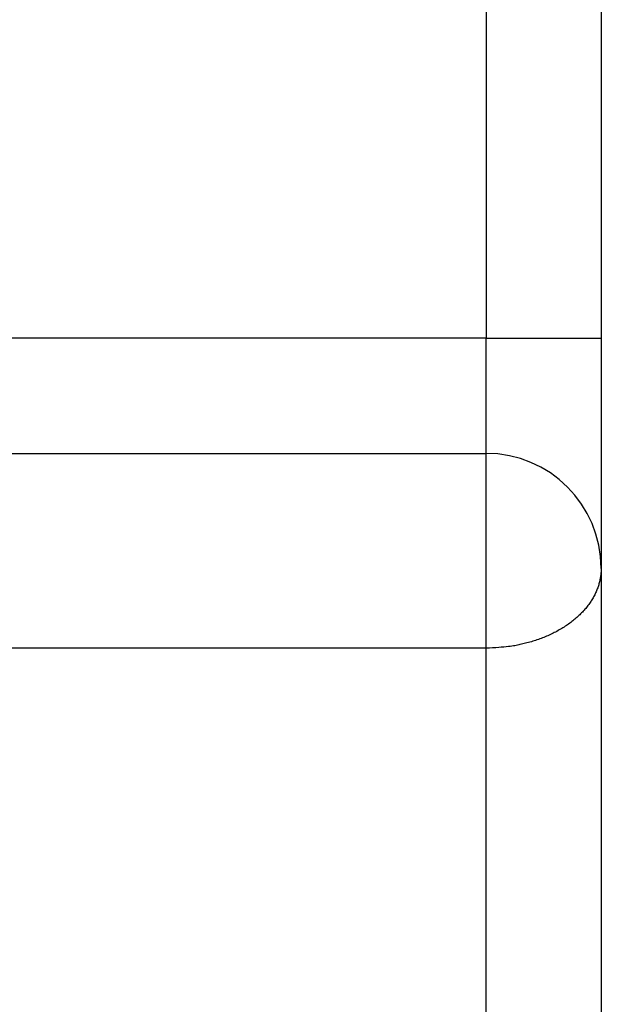
# Model space of a CAD drawing. Extents: x 47 to 841, y 0 to 571.
# Drawn here: x 252 to 255, y 115 to 119 of the extents above; entities that cross this region are included whole.
import ezdxf

# ---------------------------------------------------------------- set-up
doc = ezdxf.new("R2010")
doc.units = 0
doc.layers.get('0').update_dxf_attribs({"linetype": 'CONTINUOUS'})
doc.layers.add('4', color=7, linetype='CONTINUOUS')
doc.layers.get('0').off()
doc.styles.get("Standard").update_dxf_attribs({"font": 'monotxt.shx'})
doc.dimstyles.new('DSTYLE1', dxfattribs={"dimtxt": 3, "dimasz": 3, "dimexe": 3, "dimexo": 0, "dimgap": 2, "dimtad": 1, "dimrnd": 0.1, "dimzin": 3, "dimcen": 0.09, "dimazin": 3, "dimtp": 1, "dimtm": 1, "dimtfac": 1, "dimtofl": 0, "dimtmove": 0, "dimatfit": 3})

# ---------------------------------------------------------------- blocks, each defined once
blk = doc.blocks.new('_AH1')
at = {"color": 0, "linetype": 'CONTINUOUS'}
for p, q in [((-1, 0.166667), (0, 0)), ((-1, 0.166667), (-1, -0.166667)), ((0, 0), (-1, -0.166667)), ((0, 0), (-1, 0))]:
    blk.add_line(p, q, dxfattribs=at)
blk = doc.blocks.new('*D9835')
at = {"layer": '4', "color": 1, "linetype": 'CONTINUOUS'}
for p, q in [((110.27713, 291.95774), (317.00059, 291.95774)), ((314.00059, 291.95774), (314.00059, 177.15774)), ((314.00059, 62.357739), (314.00059, 177.15774)), ((110.27817, 62.357739), (317.00059, 62.357739))]:
    blk.add_line(p, q, dxfattribs=at)
at = {"layer": '4', "color": 1, "xscale": 3, "yscale": 3, "zscale": 3}
for p, rotation in [((314.00059, 291.95774), 90), ((314.00059, 62.357739), 270)]:
    blk.add_blockref('_AH1', p, dxfattribs=dict(at, rotation=rotation))
at = {"layer": '4', "color": 1, "linetype": 'CONTINUOUS'}
blk.add_text('229,6', height=3, rotation=90, dxfattribs=at).set_placement((311.99959, 169.65774))

msp = doc.modelspace()

# ---------------------------------------------------------------- linework, layer by layer
at = {"layer": '4', "color": 3, "linetype": 'CONTINUOUS'}
for p, q in [((253.97819, 120.15459), (253.97819, 117.65457)), ((253.97819, 117.65457), (250.47816, 117.65457)), ((253.97819, 117.65457), (254.47819, 117.65457)), ((253.97819, 117.15457), (253.97819, 117.65457)), ((253.97819, 116.30773), (253.97819, 117.15457)), ((253.97819, 105.58532), (253.97819, 116.30773))]:
    msp.add_line(p, q, dxfattribs=at)
at = {"layer": '4', "color": 40, "linetype": 'CONTINUOUS'}
for p, q in [((254.47817, 120.15458), (254.47817, 117.65458)), ((254.47817, 117.65458), (254.47817, 116.65458)), ((250.47817, 117.15458), (253.97817, 117.15458)), ((254.47817, 116.65458), (254.47817, 106.08533))]:
    msp.add_line(p, q, dxfattribs=at)
at = {"layer": '4', "color": 3, "linetype": 'CONTINUOUS'}
for points in [[(249.31161, 117.78508, 0), (249.31278, 117.78875, 0.0000001), (249.31396, 117.7924, 0.0000007), (249.31515, 117.79611, 0.000002), (249.31637, 117.7999, 0.0000016), (249.31751, 117.80347, -0.0000004), (249.31855, 117.80669, 0.000004), (249.31987, 117.81083, 0.0000092), (249.32192, 117.8172, 0.0000046), (249.3246, 117.82556, 0.0000023)], [(249.18047, 117.37685, 0.0000004), (249.18165, 117.38053, -0.0000017), (249.18284, 117.3842, -0.0000001), (249.18402, 117.38788, 0.0000004), (249.1852, 117.39156, 0), (249.18638, 117.39524, -0.0000001), (249.18756, 117.39891)], [(249.18874, 117.40259, 0), (249.18992, 117.40627)], [(254.47819, 116.65457), (254.47764, 116.63804, -0.0184471), (254.47589, 116.62129, -0.0174265), (254.47289, 116.60431, -0.016993), (254.46866, 116.58716, -0.0174558), (254.46306, 116.56992, -0.0174297), (254.45612, 116.55267, -0.0172218), (254.44776, 116.53546, -0.016855), (254.43803, 116.51839, -0.0165887), (254.42686, 116.50153, -0.0161308), (254.41432, 116.48496, -0.015712), (254.40036, 116.46877, -0.0151703), (254.3851, 116.45303, -0.0146848), (254.36851, 116.43783, -0.014139), (254.35071, 116.42324, -0.0136553), (254.33172, 116.40934, -0.0130997), (254.31169, 116.39617, -0.0125559), (254.29066, 116.38382, -0.0121571), (254.26874, 116.37231, -0.0118856), (254.246, 116.36172, -0.0111993), (254.22271, 116.35205, -0.0102279), (254.19901, 116.34335, -0.010707), (254.17451, 116.3356, -0.0119795), (254.14914, 116.32882, -0.0092006), (254.12509, 116.32305, -0.0039593), (254.10319, 116.31834, -0.0117614), (254.07536, 116.31435, -0.0191923), (254.03314, 116.31081, -0.0096933), (253.97819, 116.30773, -0.0053066)], [(253.97819, 116.30773), (253.89069, 116.30774, 0.0000002), (253.80319, 116.30774, 0.0000002), (253.71569, 116.30774, 0.0000002), (253.62819, 116.30774, 0.0000002), (253.54068, 116.30774, 0.0000002), (253.45318, 116.30774, 0.0000002), (253.36568, 116.30774, 0.0000002), (253.27818, 116.30774, 0.0000002), (253.19068, 116.30775, 0.0000002), (253.10318, 116.30775, 0.0000002), (253.01568, 116.30775, 0.0000002), (252.92818, 116.30775, 0.0000002), (252.84068, 116.30775, 0.0000002), (252.75318, 116.30775, 0.0000002), (252.66568, 116.30775, 0.0000002), (252.57818, 116.30775, 0.0000002), (252.49068, 116.30775, 0.0000002), (252.40318, 116.30775, 0.0000002), (252.31567, 116.30775, 0.0000002), (252.22817, 116.30775, 0.0000002), (252.14067, 116.30775, 0.0000002), (252.05317, 116.30775, 0.0000002), (251.96568, 116.30775, 0.0000002), (251.87817, 116.30775, 0.0000002), (251.79066, 116.30775, 0.0000002), (251.70317, 116.30775, 0.0000002), (251.61572, 116.30775, 0.0000002), (251.52817, 116.30775, 0.0000002), (251.44049, 116.30775, 0.0000002), (251.35317, 116.30775, 0.0000002), (251.26637, 116.30775, 0.0000002), (251.17817, 116.30774, 0.0000003), (251.08791, 116.30774, 0.0000002), (251.00317, 116.30774, 0.0000001), (250.92656, 116.30774, 0.0000003), (250.82817, 116.30774, 0.0000005), (250.67662, 116.30774, 0.0000002), (250.47816, 116.30773, 0.0000001)]]:
    msp.add_lwpolyline(points, format="xyb", dxfattribs=at)
at = {"layer": '4', "color": 40, "linetype": 'CONTINUOUS'}
msp.add_arc((253.97817, 116.65458), 0.5, 0, 90, dxfattribs=at)

# ---------------------------------------------------------------- dimensions: what is measured, and where the dimension line sits
at = {"layer": '4', "color": 1, "linetype": 'CONTINUOUS'}
dim = msp.add_linear_dim(base=(314.00059, 62.35774), p1=(110.27713, 291.95774), p2=(110.27817, 62.35774), angle=270, dimstyle='DSTYLE1', override={"dimblk": '_AH1', "dimsah": 0}, dxfattribs=at)
dim.commit()
dim.dimension.update_dxf_attribs({"geometry": '*D9835', "text_midpoint": (310.49959, 177.15774), "dimtype": 128})

doc.saveas('drawing.dxf')
